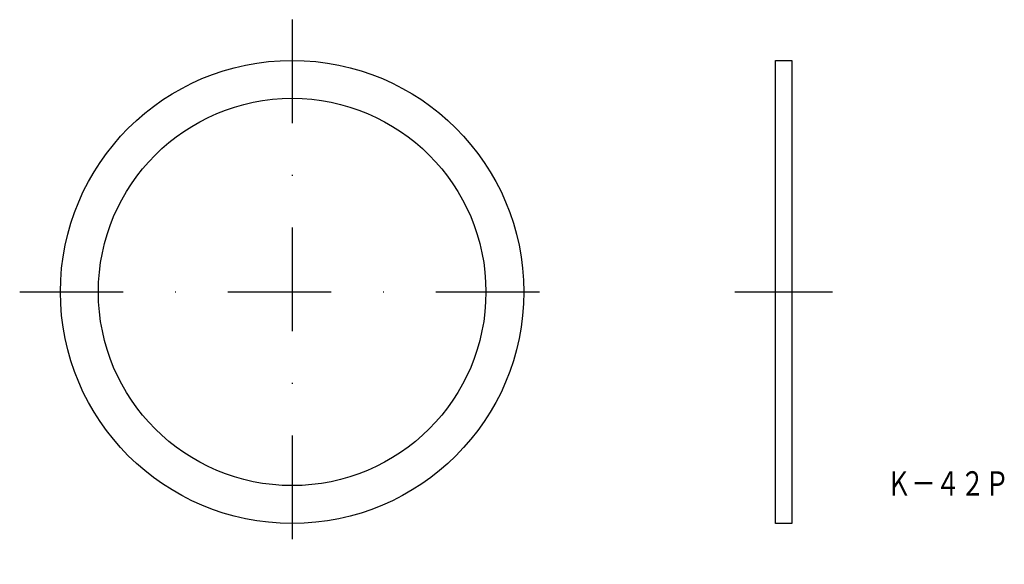
# Model space of a CAD drawing. Extents: x 192 to 313, y 36 to 103.
import ezdxf
from ezdxf.enums import TextEntityAlignment as Align

# ---------------------------------------------------------------- set-up
doc = ezdxf.new("R2010")
doc.units = 0
doc.linetypes.add('DASHDOT', pattern=[25.4, 12.7, -6.35, 0, -6.35])
doc.layers.add('1', color=7, linetype='CONTINUOUS')
doc.styles.add('MDRAFSTD', font='TXT', dxfattribs={"bigfont": 'BIGFONT'})

msp = doc.modelspace()

# ---------------------------------------------------------------- linework, layer by layer
at = {"layer": '1', "color": 7, "linetype": 'DASHDOT'}
for p, q in [((225.48, 103.15), (225.48, 36.35)), ((192.08, 69.75), (258.88, 69.75)), ((279.73, 69.75), (291.73, 69.75))]:
    msp.add_line(p, q, dxfattribs=at)
at = {"layer": '1', "color": 7, "linetype": 'CONTINUOUS'}
for p, q in [((284.73, 98.15), (286.73, 98.15)), ((284.73, 41.35), (284.73, 98.15)), ((286.73, 98.15), (286.73, 41.35)), ((286.73, 41.35), (284.73, 41.35))]:
    msp.add_line(p, q, dxfattribs=at)
for radius in [28.4, 23.75]:
    msp.add_circle((225.48, 69.75), radius, dxfattribs=at)

# ---------------------------------------------------------------- texts
at = {"layer": '1', "color": 7, "linetype": 'CONTINUOUS', "style": 'MDRAFSTD', "oblique": 14.9998, "width": 0.881897}
msp.add_text('Ｋ－４２Ｐ', height=3, dxfattribs=at).set_placement((298.35, 44.76), (313.38, 44.76), align=Align.FIT)

doc.saveas('drawing.dxf')
